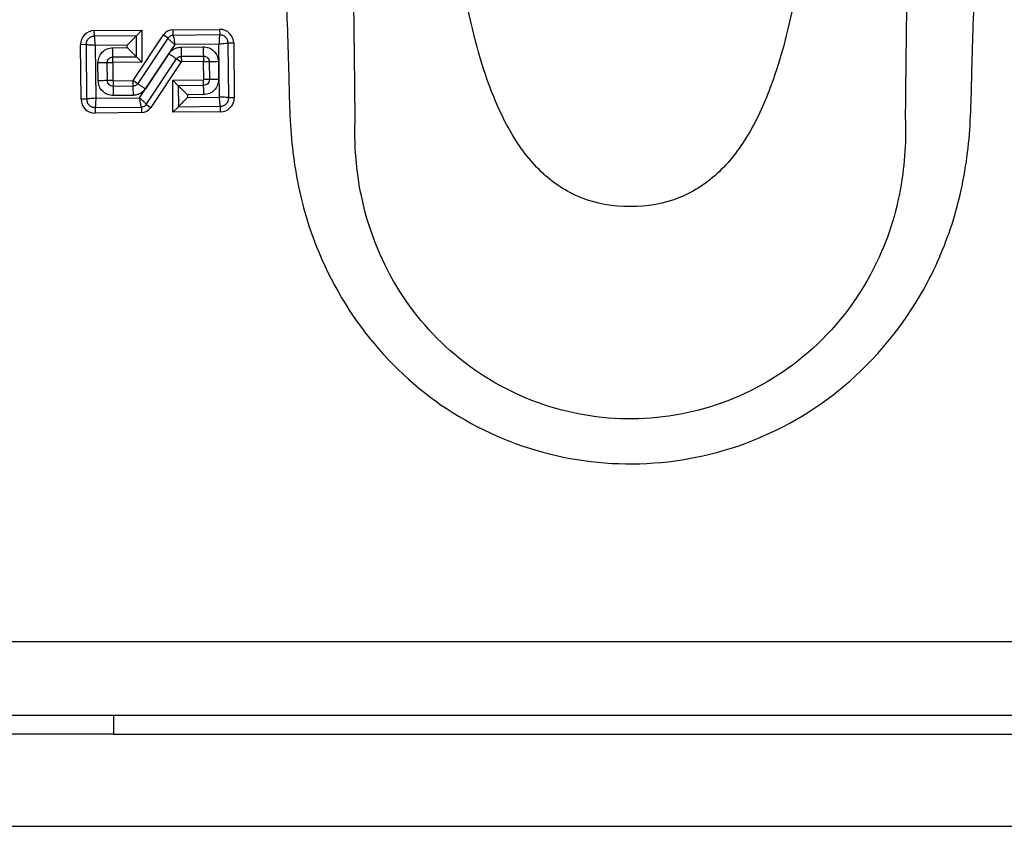
# Model space of a CAD drawing. Units: millimetres. Extents: x 8 to 416, y -35 to 291.
# Drawn here: x 56 to 63, y 172 to 178 of the extents above; entities that cross this region are included whole.
import ezdxf

# ---------------------------------------------------------------- set-up
doc = ezdxf.new("R2010")
doc.units = ezdxf.units.MM

msp = doc.modelspace()

# ---------------------------------------------------------------- linework, layer by layer
at = {"color": 7, "linetype": 'Continuous', "lineweight": 25}
for p, q in [((56.4474, 177.845), (56.7704, 177.8483)), ((56.4478, 177.8075), (56.4474, 177.845)), ((56.7329, 177.8104), (56.4478, 177.8075)), ((56.7103, 177.5071), (56.9165, 177.8163)), ((56.7704, 177.8483), (56.7329, 177.8104)), ((56.7329, 177.6682), (56.7329, 177.8104)), ((56.9477, 177.7955), (56.7415, 177.4863)), ((56.7704, 177.8483), (56.7704, 177.6311)), ((56.9165, 177.8163), (56.9477, 177.7955)), ((56.9794, 177.8504), (57.297, 177.8535)), ((56.9794, 177.8504), (56.9798, 177.8129)), ((57.2974, 177.816), (56.9798, 177.8129)), ((57.297, 177.8535), (57.2974, 177.816)), ((56.3915, 177.7501), (56.354, 177.7497)), ((56.3577, 177.38), (56.354, 177.7497)), ((56.3915, 177.7501), (56.3952, 177.3804)), ((56.6704, 177.7473), (56.454, 177.7451)), ((56.454, 177.7451), (56.4576, 177.3867)), ((56.573, 177.7291), (56.6704, 177.7301)), ((56.6704, 177.7301), (56.6704, 177.7473)), ((56.9928, 177.7505), (56.7935, 177.4516)), ((57.2924, 177.7535), (56.9928, 177.7505)), ((57.0365, 177.7337), (57.1859, 177.7352)), ((57.296, 177.3951), (57.2924, 177.7535)), ((57.3923, 177.7601), (57.3548, 177.7597)), ((57.3585, 177.3901), (57.3548, 177.7597)), ((57.3923, 177.7601), (57.396, 177.3904)), ((56.5736, 177.6666), (56.7329, 177.6682)), ((56.574, 177.6291), (56.5736, 177.6666)), ((56.7704, 177.6311), (56.7329, 177.6682)), ((56.7537, 177.3896), (56.953, 177.6885)), ((57.0372, 177.6712), (57.1865, 177.6727)), ((57.0372, 177.6712), (57.0375, 177.6337)), ((57.1865, 177.6727), (57.1869, 177.6352)), ((56.4736, 177.5056), (56.4724, 177.6265)), ((56.5724, 177.6275), (56.5349, 177.6271)), ((56.5361, 177.5062), (56.5349, 177.6271)), ((56.5724, 177.6275), (56.5736, 177.5066)), ((56.7704, 177.6311), (56.574, 177.6291)), ((56.7989, 177.3447), (57.005, 177.6538)), ((57.0362, 177.633), (56.8301, 177.3239)), ((57.005, 177.6538), (57.0362, 177.633)), ((57.1869, 177.6352), (57.0375, 177.6337)), ((57.226, 177.634), (57.1885, 177.6337)), ((57.1897, 177.5128), (57.1885, 177.6337)), ((57.226, 177.634), (57.2272, 177.5132)), ((57.2885, 177.6347), (57.2897, 177.5138)), ((56.5736, 177.5066), (56.5361, 177.5062)), ((56.5752, 177.505), (56.709, 177.5064)), ((56.5752, 177.505), (56.5756, 177.4675)), ((56.7094, 177.4689), (56.5756, 177.4675)), ((56.709, 177.5064), (56.7094, 177.4689)), ((56.7103, 177.5071), (56.7415, 177.4863)), ((56.9786, 177.5091), (57.1882, 177.5112)), ((56.9807, 177.2919), (56.9786, 177.5091)), ((57.0164, 177.472), (56.9786, 177.5091)), ((57.1885, 177.4737), (57.0164, 177.472)), ((57.0164, 177.472), (57.0179, 177.3298)), ((57.1885, 177.4737), (57.1882, 177.5112)), ((57.2272, 177.5132), (57.1897, 177.5128)), ((56.71, 177.4064), (56.5762, 177.405)), ((57.1892, 177.4112), (57.0796, 177.4101)), ((57.0796, 177.4101), (57.0797, 177.3929)), ((57.0797, 177.3929), (57.296, 177.3951)), ((56.3952, 177.3804), (56.3577, 177.38)), ((56.4526, 177.3241), (56.7668, 177.3273)), ((56.4576, 177.3867), (56.7537, 177.3896)), ((56.7668, 177.3273), (56.7671, 177.2898)), ((56.7989, 177.3447), (56.8301, 177.3239)), ((57.0179, 177.3298), (56.9807, 177.2919)), ((57.0179, 177.3298), (57.3022, 177.3326)), ((57.3026, 177.2951), (57.3022, 177.3326)), ((57.396, 177.3904), (57.3585, 177.3901)), ((56.4526, 177.3241), (56.453, 177.2866)), ((56.7671, 177.2898), (56.453, 177.2866)), ((57.3026, 177.2951), (56.9807, 177.2919)), ((298.5798, 173.7048), (49.0798, 173.7048)), ((298.5798, 173.2048), (49.0798, 173.2048)), ((56.5798, 173.0798), (56.5798, 173.2048)), ((56.5798, 173.0798), (53.5798, 173.0798)), ((56.5798, 173.0798), (78.5798, 173.0798)), ((48.8298, 172.4548), (80.0798, 172.4548))]:
    msp.add_line(p, q, dxfattribs=at)
for centre, radius, start, end in [((56.4484, 177.7507), 0.0944, 90.57336, 180.57336), ((56.9802, 177.7738), 0.0766, 90.57336, 146.30643), ((57.298, 177.7592), 0.0944, 0.57336, 90.57336), ((56.574, 177.6275), 0.00158, 90.57336, 180.57336), ((57.0375, 177.6322), 0.00158, 90.57336, 146.30643), ((57.1869, 177.6336), 0.00158, 0.57336, 90.57336), ((56.5752, 177.5066), 0.00158, 180.57336, 270.57336), ((56.709, 177.508), 0.00158, 270.57336, 326.30643), ((57.1881, 177.5128), 0.00158, 270.57336, 0.57336), ((56.4521, 177.381), 0.0944, 180.57336, 270.57336), ((57.3017, 177.3895), 0.0944, 270.57336, 0.57336), ((56.7664, 177.3663), 0.0766, 270.57336, 326.30643)]:
    msp.add_arc(centre, radius, start, end, dxfattribs=at)
for points, knots in [([(61.2919, 178.6496), (61.2629, 178.4588), (61.2027, 178.0626), (61.0792, 177.5554), (60.9012, 177.1539), (60.701, 176.8803), (60.4191, 176.6899), (60.0798, 176.6344), (59.7406, 176.6899), (59.4586, 176.8803), (59.2584, 177.1539), (59.0804, 177.5555), (58.957, 178.0627), (58.8968, 178.459), (58.8678, 178.6499)], [0, 0, 0, 0, 0.114926, 0.238593, 0.308847, 0.37369, 0.435167, 0.499969, 0.564771, 0.626248, 0.691091, 0.761345, 0.885049, 1, 1, 1, 1]), ([(57.7426, 178.1969), (57.7507, 177.9906), (57.7655, 177.6184), (57.7726, 177.0876), (57.8778, 176.5114), (58.1636, 175.8941), (58.6975, 175.3296), (59.3823, 174.9744), (60.1483, 174.8682), (60.9175, 175.0219), (61.6149, 175.4461), (62.064, 176.0187), (62.2948, 176.5895), (62.388, 177.0801), (62.3943, 177.6184), (62.409, 177.9906), (62.4171, 178.1969)], [0, 0, 0, 0, 0.067737, 0.12227, 0.173892, 0.258909, 0.341414, 0.424416, 0.507148, 0.590432, 0.676874, 0.769553, 0.823625, 0.877733, 0.932269, 1, 1, 1, 1]), ([(58.2156, 177.2483), (58.2156, 177.2483), (58.2146, 177.3635), (58.2114, 177.677), (58.207, 177.9905), (58.2042, 178.1888)], [0, 0, 0, 0, 0.000016, 0.367495, 1, 1, 1, 1]), ([(61.9555, 178.1889), (61.9527, 177.9904), (61.9483, 177.6777), (61.9452, 177.3651), (61.9442, 177.2509), (61.9442, 177.2508)], [0, 0, 0, 0, 0.634586, 0.999984, 1, 1, 1, 1]), ([(56.454, 177.7451), (56.4535, 177.7528), (56.4524, 177.7681), (56.4511, 177.7859), (56.4501, 177.7973), (56.4493, 177.8032), (56.4485, 177.8069), (56.448, 177.8073), (56.4478, 177.8075)], [0, 0, 0, 0, 0.290909, 0.57704, 0.703904, 0.815533, 0.912991, 1, 1, 1, 1]), ([(56.6704, 177.7473), (56.6825, 177.7595), (56.7006, 177.7778), (56.721, 177.7983), (56.7295, 177.807), (56.7325, 177.81), (56.7328, 177.8103), (56.7329, 177.8104)], [0, 0, 0, 0, 0.497732, 0.748342, 0.891566, 0.948855, 1, 1, 1, 1]), ([(56.9477, 177.7955), (56.9475, 177.7949), (56.9473, 177.7937), (56.9495, 177.7904), (56.9535, 177.7858), (56.9618, 177.7778), (56.9753, 177.7659), (56.9869, 177.7556), (56.9928, 177.7505)], [0, 0, 0, 0, 0.087845, 0.185858, 0.297715, 0.424502, 0.709903, 1, 1, 1, 1]), ([(56.9798, 177.8129), (56.9803, 177.8127), (56.9814, 177.8122), (56.983, 177.8086), (56.9846, 177.8027), (56.9869, 177.7913), (56.9895, 177.7735), (56.9917, 177.7582), (56.9928, 177.7505)], [0, 0, 0, 0, 0.087845, 0.185858, 0.297715, 0.424502, 0.709903, 1, 1, 1, 1]), ([(57.2974, 177.816), (57.2972, 177.8158), (57.2967, 177.8154), (57.296, 177.8117), (57.2953, 177.8058), (57.2945, 177.7944), (57.2936, 177.7766), (57.2928, 177.7612), (57.2924, 177.7535)], [0, 0, 0, 0, 0.087009, 0.184467, 0.296096, 0.42296, 0.709091, 1, 1, 1, 1]), ([(56.454, 177.7451), (56.4463, 177.7455), (56.431, 177.7463), (56.4131, 177.7472), (56.4018, 177.748), (56.3958, 177.7487), (56.3922, 177.7494), (56.3917, 177.7499), (56.3915, 177.7501)], [0, 0, 0, 0, 0.290909, 0.57704, 0.703904, 0.815533, 0.912991, 1, 1, 1, 1]), ([(56.4724, 177.6265), (56.4739, 177.6398), (56.4767, 177.6664), (56.4997, 177.7003), (56.5332, 177.724), (56.5597, 177.7274), (56.573, 177.7291)], [0, 0, 0, 0, 0.25016, 0.5, 0.74984, 1, 1, 1, 1]), ([(56.5736, 177.6666), (56.5736, 177.6668), (56.5736, 177.6673), (56.5736, 177.6709), (56.5735, 177.6768), (56.5734, 177.6882), (56.5732, 177.706), (56.5731, 177.7214), (56.573, 177.7291)], [0, 0, 0, 0, 0.086786, 0.184095, 0.295663, 0.422548, 0.708875, 1, 1, 1, 1]), ([(56.7329, 177.6682), (56.7328, 177.6683), (56.7325, 177.6686), (56.7295, 177.6715), (56.7211, 177.68), (56.7007, 177.7001), (56.6825, 177.7181), (56.6704, 177.7301)], [0, 0, 0, 0, 0.05137, 0.108769, 0.251661, 0.50226, 1, 1, 1, 1]), ([(56.953, 177.6885), (56.958, 177.695), (56.9681, 177.7081), (56.9888, 177.7221), (57.0118, 177.7318), (57.0283, 177.7331), (57.0365, 177.7337)], [0, 0, 0, 0, 0.248174, 0.499955, 0.750344, 1, 1, 1, 1]), ([(57.0365, 177.7337), (57.0366, 177.726), (57.0368, 177.7107), (57.0369, 177.6929), (57.0371, 177.6815), (57.0371, 177.6756), (57.0371, 177.6719), (57.0372, 177.6714), (57.0372, 177.6712)], [0, 0, 0, 0, 0.291125, 0.577452, 0.704337, 0.815905, 0.913214, 1, 1, 1, 1]), ([(57.1859, 177.7352), (57.186, 177.7275), (57.1861, 177.7122), (57.1863, 177.6944), (57.1864, 177.683), (57.1865, 177.6771), (57.1865, 177.6734), (57.1865, 177.6729), (57.1865, 177.6727)], [0, 0, 0, 0, 0.291125, 0.577452, 0.704337, 0.815905, 0.913214, 1, 1, 1, 1]), ([(57.1859, 177.7352), (57.1992, 177.7338), (57.2258, 177.7309), (57.2598, 177.7079), (57.2834, 177.6745), (57.2868, 177.6479), (57.2885, 177.6347)], [0, 0, 0, 0, 0.2501603, 0.5, 0.7498397, 1, 1, 1, 1]), ([(57.3548, 177.7597), (57.3546, 177.7595), (57.3542, 177.759), (57.3505, 177.7582), (57.3446, 177.7575), (57.3332, 177.7564), (57.3154, 177.7551), (57.3001, 177.754), (57.2924, 177.7535)], [0, 0, 0, 0, 0.087009, 0.184467, 0.296096, 0.42296, 0.709091, 1, 1, 1, 1]), ([(56.953, 177.6885), (56.9595, 177.6842), (56.9722, 177.6757), (56.987, 177.6658), (56.9965, 177.6595), (57.0014, 177.6562), (57.0045, 177.6542), (57.0048, 177.654), (57.005, 177.6538)], [0, 0, 0, 0, 0.291125, 0.577452, 0.704337, 0.815905, 0.913214, 1, 1, 1, 1]), ([(56.5349, 177.6271), (56.5347, 177.6271), (56.5343, 177.6271), (56.5306, 177.6271), (56.5247, 177.627), (56.5133, 177.6269), (56.4955, 177.6267), (56.4801, 177.6266), (56.4724, 177.6265)], [0, 0, 0, 0, 0.0867857, 0.184095, 0.2956634, 0.4225479, 0.7088747, 1, 1, 1, 1]), ([(57.2885, 177.6347), (57.2808, 177.6346), (57.2654, 177.6344), (57.2476, 177.6343), (57.2363, 177.6341), (57.2303, 177.6341), (57.2267, 177.634), (57.2262, 177.634), (57.226, 177.634)], [0, 0, 0, 0, 0.291125, 0.577452, 0.704337, 0.815905, 0.913214, 1, 1, 1, 1]), ([(56.5361, 177.5062), (56.5359, 177.5062), (56.5355, 177.5062), (56.5318, 177.5062), (56.5259, 177.5061), (56.5145, 177.506), (56.4967, 177.5058), (56.4814, 177.5057), (56.4736, 177.5056)], [0, 0, 0, 0, 0.086786, 0.184095, 0.295663, 0.422548, 0.708875, 1, 1, 1, 1]), ([(56.5762, 177.405), (56.5629, 177.4065), (56.5363, 177.4094), (56.5024, 177.4323), (56.4787, 177.4658), (56.4753, 177.4923), (56.4736, 177.5056)], [0, 0, 0, 0, 0.25016, 0.5, 0.74984, 1, 1, 1, 1]), ([(56.5756, 177.4675), (56.5756, 177.4673), (56.5756, 177.4669), (56.5756, 177.4632), (56.5757, 177.4573), (56.5758, 177.4459), (56.576, 177.4281), (56.5761, 177.4128), (56.5762, 177.405)], [0, 0, 0, 0, 0.086786, 0.184095, 0.295663, 0.422548, 0.708875, 1, 1, 1, 1]), ([(56.7094, 177.4689), (56.7094, 177.4687), (56.7094, 177.4682), (56.7094, 177.4646), (56.7095, 177.4586), (56.7096, 177.4473), (56.7098, 177.4294), (56.7099, 177.4141), (56.71, 177.4064)], [0, 0, 0, 0, 0.086786, 0.184095, 0.295663, 0.422548, 0.708875, 1, 1, 1, 1]), ([(56.7415, 177.4863), (56.7417, 177.4862), (56.7421, 177.4859), (56.7451, 177.4839), (56.75, 177.4806), (56.7595, 177.4743), (56.7743, 177.4644), (56.7871, 177.4559), (56.7935, 177.4516)], [0, 0, 0, 0, 0.086786, 0.184095, 0.295663, 0.422548, 0.708875, 1, 1, 1, 1]), ([(57.0796, 177.4101), (57.0674, 177.422), (57.049, 177.44), (57.0285, 177.4602), (57.0198, 177.4686), (57.0168, 177.4715), (57.0166, 177.4718), (57.0164, 177.472)], [0, 0, 0, 0, 0.4977357, 0.7483402, 0.8913969, 0.9487415, 1, 1, 1, 1]), ([(57.1892, 177.4112), (57.1891, 177.4189), (57.1889, 177.4342), (57.1887, 177.4521), (57.1886, 177.4634), (57.1886, 177.4694), (57.1885, 177.473), (57.1885, 177.4735), (57.1885, 177.4737)], [0, 0, 0, 0, 0.2911253, 0.5774521, 0.7043366, 0.815905, 0.9132143, 1, 1, 1, 1]), ([(57.2897, 177.5138), (57.2883, 177.5005), (57.2854, 177.4739), (57.2624, 177.4399), (57.229, 177.4163), (57.2024, 177.4129), (57.1892, 177.4112)], [0, 0, 0, 0, 0.25016, 0.5, 0.74984, 1, 1, 1, 1]), ([(57.2897, 177.5138), (57.282, 177.5137), (57.2667, 177.5135), (57.2488, 177.5134), (57.2375, 177.5133), (57.2316, 177.5132), (57.2279, 177.5132), (57.2274, 177.5132), (57.2272, 177.5132)], [0, 0, 0, 0, 0.291125, 0.577452, 0.704337, 0.815905, 0.913214, 1, 1, 1, 1]), ([(56.7935, 177.4516), (56.7885, 177.4451), (56.7784, 177.432), (56.7578, 177.418), (56.7347, 177.4083), (56.7182, 177.407), (56.71, 177.4064)], [0, 0, 0, 0, 0.248174, 0.499955, 0.750344, 1, 1, 1, 1]), ([(57.0179, 177.3298), (57.018, 177.3299), (57.0183, 177.3302), (57.0212, 177.3332), (57.0297, 177.3418), (57.0498, 177.3624), (57.0678, 177.3807), (57.0797, 177.3929)], [0, 0, 0, 0, 0.051259, 0.108603, 0.25166, 0.502264, 1, 1, 1, 1]), ([(57.3022, 177.3326), (57.302, 177.3328), (57.3015, 177.3333), (57.3007, 177.3369), (57.3, 177.3428), (57.2989, 177.3542), (57.2976, 177.372), (57.2965, 177.3873), (57.296, 177.3951)], [0, 0, 0, 0, 0.087009, 0.184467, 0.296096, 0.42296, 0.709091, 1, 1, 1, 1]), ([(57.3585, 177.3901), (57.3583, 177.3903), (57.3579, 177.3908), (57.3542, 177.3915), (57.3483, 177.3921), (57.3369, 177.393), (57.3191, 177.3939), (57.3037, 177.3947), (57.296, 177.3951)], [0, 0, 0, 0, 0.087009, 0.184467, 0.296096, 0.42296, 0.709091, 1, 1, 1, 1]), ([(56.4576, 177.3867), (56.4499, 177.3861), (56.4346, 177.385), (56.4168, 177.3838), (56.4054, 177.3827), (56.3995, 177.3819), (56.3958, 177.3812), (56.3954, 177.3807), (56.3952, 177.3804)], [0, 0, 0, 0, 0.290909, 0.57704, 0.703904, 0.815533, 0.912991, 1, 1, 1, 1]), ([(56.4576, 177.3867), (56.4572, 177.3789), (56.4565, 177.3636), (56.4555, 177.3458), (56.4547, 177.3344), (56.454, 177.3285), (56.4534, 177.3248), (56.4529, 177.3243), (56.4526, 177.3241)], [0, 0, 0, 0, 0.290909, 0.57704, 0.703904, 0.815533, 0.912991, 1, 1, 1, 1]), ([(56.7537, 177.3896), (56.7549, 177.3819), (56.7571, 177.3666), (56.7597, 177.3488), (56.7619, 177.3374), (56.7635, 177.3315), (56.7651, 177.3279), (56.7662, 177.3275), (56.7668, 177.3273)], [0, 0, 0, 0, 0.290097, 0.575498, 0.702285, 0.814142, 0.912155, 1, 1, 1, 1]), ([(56.7537, 177.3896), (56.7596, 177.3845), (56.7712, 177.3743), (56.7847, 177.3623), (56.793, 177.3543), (56.7971, 177.3497), (56.7992, 177.3464), (56.799, 177.3452), (56.7989, 177.3447)], [0, 0, 0, 0, 0.290097, 0.575498, 0.702285, 0.814142, 0.912155, 1, 1, 1, 1]), ([(61.9442, 177.2508), (61.9442, 177.2508), (61.946, 177.2075), (61.9475, 177.0814), (61.9239, 176.7608), (61.7831, 176.2536), (61.3903, 175.6988), (60.8015, 175.3174), (60.139, 175.1755), (59.4781, 175.2744), (58.8974, 175.5951), (58.4614, 176.0968), (58.2537, 176.6369), (58.2119, 177.0309), (58.2139, 177.2058), (58.2156, 177.2483), (58.2156, 177.2483)], [0, 0, 0, 0, 0.000002, 0.021298, 0.061905, 0.157224, 0.274425, 0.384432, 0.491023, 0.597002, 0.702656, 0.807121, 0.914181, 0.979094, 0.999998, 1, 1, 1, 1])]:
    msp.add_open_spline(points, degree=3, knots=knots, dxfattribs=at)
for points in [[(56.4478, 177.8075), (56.4403, 177.8066), (56.4255, 177.8047), (56.4068, 177.7914), (56.3938, 177.7725), (56.3923, 177.7576), (56.3915, 177.7501)], [(56.9798, 177.8129), (56.9766, 177.8126), (56.9703, 177.8121), (56.9614, 177.8084), (56.9535, 177.803), (56.9496, 177.798), (56.9477, 177.7955)], [(57.3548, 177.7597), (57.3539, 177.7672), (57.352, 177.7821), (57.3387, 177.8007), (57.3198, 177.8137), (57.3049, 177.8153), (57.2974, 177.816)], [(56.5349, 177.6271), (56.5355, 177.6323), (56.5365, 177.6425), (56.5454, 177.6555), (56.5583, 177.6647), (56.5685, 177.666), (56.5736, 177.6666)], [(57.005, 177.6538), (57.007, 177.6563), (57.0109, 177.6614), (57.0188, 177.6668), (57.0276, 177.6705), (57.034, 177.671), (57.0372, 177.6712)], [(57.1865, 177.6727), (57.1917, 177.6722), (57.2019, 177.6711), (57.2149, 177.6622), (57.2241, 177.6494), (57.2254, 177.6392), (57.226, 177.634)], [(56.5756, 177.4675), (56.5705, 177.4681), (56.5602, 177.4692), (56.5472, 177.4781), (56.538, 177.4909), (56.5368, 177.5011), (56.5361, 177.5062)], [(56.7415, 177.4863), (56.7396, 177.4838), (56.7357, 177.4787), (56.7278, 177.4733), (56.7189, 177.4696), (56.7126, 177.4691), (56.7094, 177.4689)], [(57.2272, 177.5132), (57.2267, 177.508), (57.2256, 177.4978), (57.2167, 177.4848), (57.2039, 177.4756), (57.1936, 177.4743), (57.1885, 177.4737)], [(56.3952, 177.3804), (56.3961, 177.373), (56.398, 177.3581), (56.4113, 177.3394), (56.4302, 177.3265), (56.4452, 177.3249), (56.4526, 177.3241)], [(56.7668, 177.3273), (56.7699, 177.3275), (56.7763, 177.328), (56.7851, 177.3317), (56.7931, 177.3371), (56.7969, 177.3421), (56.7989, 177.3447)], [(57.3022, 177.3326), (57.3097, 177.3336), (57.3246, 177.3354), (57.3432, 177.3487), (57.3562, 177.3677), (57.3578, 177.3826), (57.3585, 177.3901)]]:
    msp.add_open_spline(points, degree=3, dxfattribs=at)

doc.saveas('drawing.dxf')
